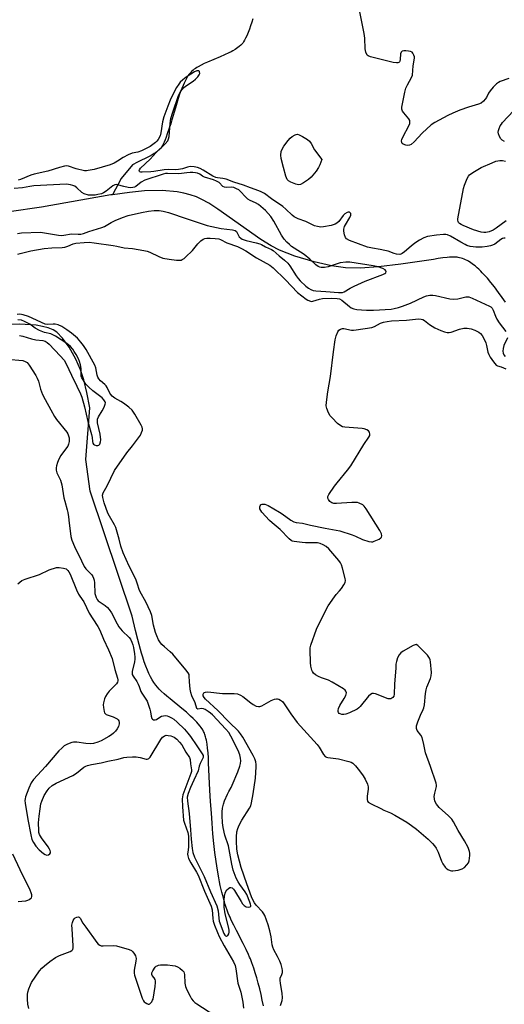
# Model space of a CAD drawing. Units: inches. Extents: x 1207772 to 1213771, y 565456 to 569456.
# Drawn here: x 1208426 to 1208625, y 567480 to 567884 of the extents above; entities that cross this region are included whole.
import ezdxf

# ---------------------------------------------------------------- set-up
doc = ezdxf.new("R2010")
doc.units = ezdxf.units.IN
doc.header["$MEASUREMENT"] = 0
doc.layers.add('HYDRO-Single Line Stream', color=4, linetype='Continuous')
doc.layers.add('Undefined', color=1, linetype='Continuous')

msp = doc.modelspace()

# ---------------------------------------------------------------- linework, layer by layer
at = {"layer": 'HYDRO-Single Line Stream'}
for points in [[(1208521.98, 567884.03), (1208521.58, 567882.67), (1208521.06, 567881.07), (1208520.58, 567879.71), (1208520.05, 567878.33), (1208519.49, 567877.01), (1208519.06, 567876.08), (1208518.62, 567875.24), (1208518.18, 567874.52), (1208517.85, 567874.06), (1208517.48, 567873.62), (1208517.06, 567873.19), (1208516.36, 567872.57), (1208515.84, 567872.17), (1208515.3, 567871.79), (1208514.72, 567871.41), (1208513.8, 567870.87), (1208513.16, 567870.51), (1208512.16, 567870), (1208510.41, 567869.17), (1208508.59, 567868.38), (1208503.46, 567866.23), (1208502.08, 567865.61), (1208500.78, 567864.99), (1208499.57, 567864.34), (1208499.01, 567864.01), (1208498.47, 567863.67), (1208497.98, 567863.32), (1208497.52, 567862.97), (1208496.91, 567862.42), (1208496.39, 567861.87), (1208495.9, 567861.25), (1208495.42, 567860.57), (1208494.8, 567859.56), (1208494.36, 567858.75), (1208493.79, 567857.59), (1208493.38, 567856.68), (1208492.85, 567855.4), (1208492.48, 567854.42), (1208491.99, 567853.07), (1208491.53, 567851.69), (1208491.08, 567850.29), (1208490.24, 567847.51), (1208488.83, 567842.6), (1208488.32, 567840.87), (1208487.9, 567839.58), (1208486.94, 567836.83), (1208486.43, 567835.44), (1208486.03, 567834.41), (1208485.62, 567833.43), (1208485.35, 567832.83), (1208484.95, 567832.04), (1208484.7, 567831.59), (1208484.56, 567831.37), (1208484.25, 567830.95), (1208483.9, 567830.55), (1208483.51, 567830.17), (1208483.08, 567829.8), (1208482.62, 567829.44), (1208482.12, 567829.08), (1208481.58, 567828.74), (1208480.72, 567828.23), (1208479.47, 567827.55), (1208474.73, 567825.19), (1208472.69, 567824.12), (1208468, 567818.45), (1208464.51, 567811.86)], [(1208464.51, 567811.86), (1208463.82, 567811.77), (1208435.31, 567806.78), (1208422.11, 567804.76), (1208418.48, 567804.52), (1208414.49, 567804.24), (1208410.47, 567803.93), (1208406.78, 567803.62), (1208403.08, 567803.27), (1208399.39, 567802.89), (1208396.04, 567802.51), (1208392.71, 567802.1), (1208389.4, 567801.66), (1208386.12, 567801.18), (1208382.87, 567800.67), (1208379.66, 567800.12), (1208376.49, 567799.53), (1208373.38, 567798.89), (1208372.63, 567798.73)], [(1208625.62, 567767.74), (1208624.22, 567769.74), (1208622.8, 567771.7), (1208621.08, 567774), (1208619.63, 567775.84), (1208618.17, 567777.59), (1208617, 567778.91), (1208616.11, 567779.85), (1208615.52, 567780.45), (1208614.63, 567781.31), (1208614.03, 567781.85), (1208613.14, 567782.62), (1208612.54, 567783.09), (1208611.94, 567783.54), (1208611.34, 567783.96), (1208610.44, 567784.53), (1208609.83, 567784.86), (1208609.23, 567785.17), (1208608.63, 567785.43), (1208608.03, 567785.66), (1208607.42, 567785.86), (1208606.82, 567786.01), (1208606.22, 567786.12), (1208605.76, 567786.19), (1208605.03, 567786.24), (1208604.27, 567786.27), (1208603.46, 567786.26), (1208602.62, 567786.22), (1208601.75, 567786.16), (1208599.92, 567785.95), (1208598.01, 567785.67), (1208596.04, 567785.33), (1208582.67, 567783.34), (1208573.53, 567782.25), (1208566.07, 567781.74), (1208560.06, 567781.83), (1208554.27, 567782.66), (1208547.12, 567784.33), (1208539.26, 567786.7), (1208532.93, 567789.12), (1208529.53, 567790.85), (1208525.24, 567793.49), (1208507.65, 567805.96), (1208503.95, 567808.36), (1208501.15, 567809.93), (1208498.91, 567810.94), (1208496.36, 567811.83), (1208493.7, 567812.53), (1208490.93, 567813.04), (1208484.8, 567813.55), (1208477.63, 567813.39), (1208471.38, 567812.81), (1208464.51, 567811.86)], [(1208526.37, 567479.22), (1208525.9, 567481.55), (1208525.38, 567483.88), (1208524.82, 567486.18), (1208524.23, 567488.43), (1208523.61, 567490.62), (1208522.99, 567492.71), (1208522.35, 567494.68), (1208521.63, 567496.76), (1208521.01, 567498.41), (1208520.7, 567499.16), (1208520.23, 567500.23), (1208519.27, 567502.27), (1208518.02, 567504.78), (1208515.33, 567510.01), (1208514.2, 567512.24), (1208513.18, 567514.35), (1208512.67, 567515.48), (1208512.32, 567516.28), (1208511.93, 567517.23), (1208511.47, 567518.46), (1208511.11, 567519.48), (1208510.68, 567520.8), (1208510.35, 567521.88), (1208509.95, 567523.27), (1208509.65, 567524.41), (1208509.28, 567525.86), (1208508.67, 567528.55), (1208508.36, 567530.09), (1208508.06, 567531.65), (1208507.5, 567534.84), (1208506.96, 567538.42), (1208506.48, 567542.07), (1208506.06, 567545.73), (1208505.67, 567549.74), (1208505.3, 567554.03), (1208505, 567558.24), (1208504.7, 567562.92), (1208504.44, 567567.65), (1208503.89, 567578.88), (1208503.78, 567580.85), (1208503.63, 567582.89), (1208503.44, 567584.92), (1208503.23, 567586.55), (1208502.97, 567588.08), (1208502.79, 567588.93), (1208502.66, 567589.46), (1208502.36, 567590.44), (1208502.12, 567591.07), (1208501.81, 567591.7), (1208501.46, 567592.33), (1208500.85, 567593.28), (1208500.38, 567593.92), (1208499.61, 567594.87), (1208499.05, 567595.5), (1208498.14, 567596.44), (1208497.51, 567597.08), (1208496.51, 567598.02), (1208494.74, 567599.58), (1208492.9, 567601.13), (1208488.08, 567605.06), (1208486.69, 567606.24), (1208485.69, 567607.11), (1208484.46, 567608.26), (1208483.62, 567609.11), (1208482.86, 567609.94), (1208482.19, 567610.76), (1208481.44, 567611.81), (1208480.73, 567612.94), (1208480.06, 567614.16), (1208479.42, 567615.45), (1208478.81, 567616.81), (1208478.12, 567618.52), (1208477.47, 567620.31), (1208476.85, 567622.17), (1208476.36, 567623.76), (1208475.89, 567625.39), (1208475.34, 567627.38), (1208474.82, 567629.41), (1208473.91, 567633.16), (1208472.55, 567639.04), (1208455.33, 567690.24), (1208453.48, 567703.31), (1208455.23, 567724.42), (1208453.92, 567730.74), (1208452.65, 567735.88), (1208451.38, 567739.96), (1208449.43, 567744.39), (1208446.67, 567749.28), (1208444.01, 567753.04), (1208441.57, 567755.54), (1208440.13, 567756.44), (1208438.09, 567757.26), (1208435.72, 567757.86), (1208433.12, 567758.28), (1208426.53, 567758.71), (1208417.9, 567758.56)]]:
    msp.add_lwpolyline(points, dxfattribs=at)
at = {"layer": 'Undefined'}
for points, elevation in [([(1208627.04, 567859.46), (1208623.46, 567858.26), (1208622.69, 567857.9), (1208621.98, 567857.37), (1208620.61, 567855.95), (1208619.33, 567854.44), (1208618.7, 567853.51), (1208617.78, 567851.77), (1208617.32, 567851.05), (1208616.54, 567850.19), (1208615.65, 567849.45), (1208614.61, 567848.95), (1208610.48, 567847.77), (1208606.83, 567846.49), (1208603.98, 567845.3), (1208601.91, 567844.29), (1208596.69, 567841.48), (1208595.2, 567840.53), (1208591.5, 567837.07), (1208588.18, 567833.49), (1208586.97, 567832.44), (1208586.29, 567832.12), (1208585.58, 567832.05), (1208584.75, 567832.18), (1208583.71, 567832.57), (1208583.3, 567832.86), (1208583.05, 567833.25), (1208582.96, 567833.93), (1208583.05, 567834.44), (1208583.65, 567835.79), (1208585.94, 567840.04), (1208586.32, 567841.06), (1208586.42, 567841.79), (1208586.34, 567842.26), (1208585.97, 567842.94), (1208583.89, 567845.44), (1208583.4, 567846.15), (1208583.14, 567846.92), (1208583.16, 567847.75), (1208584.37, 567853.85), (1208584.79, 567855.57), (1208585.37, 567856.88), (1208587.08, 567859.87), (1208587.48, 567860.91), (1208587.73, 567864.68), (1208588.28, 567867.82), (1208588.24, 567868.36), (1208588.01, 567869.14), (1208587.65, 567869.85), (1208587.33, 567870.25), (1208586.69, 567870.62), (1208585.9, 567870.78), (1208584.78, 567870.87), (1208583.96, 567870.87), (1208583.26, 567870.72), (1208583.07, 567870.61), (1208582.81, 567870.27), (1208582.59, 567869.58), (1208582.47, 567867.31), (1208582.32, 567866.56), (1208582.21, 567866.36), (1208581.87, 567866.09), (1208581.42, 567865.93), (1208580.91, 567865.89), (1208579.49, 567866.13), (1208570.31, 567868.36), (1208569.27, 567868.76), (1208568.92, 567869.04), (1208568.71, 567869.32), (1208568.36, 567870.25), (1208568.11, 567871.7), (1208567.93, 567876.11), (1208567.7, 567878.03), (1208565.86, 567886.91)], 424), ([(1208625.21, 567833.65), (1208624.29, 567834.2), (1208623.71, 567834.76), (1208623.14, 567835.71), (1208622.75, 567836.76), (1208622.63, 567837.5), (1208622.71, 567838.19), (1208622.99, 567839), (1208623.48, 567840.06), (1208623.91, 567840.82), (1208624.42, 567841.53), (1208628.83, 567846.21)], 424), ([(1208625.93, 567801.12), (1208621.83, 567798.08), (1208620.55, 567797.32), (1208618.97, 567796.64), (1208617.51, 567796.3), (1208616.75, 567796.32), (1208615.62, 567796.54), (1208612.53, 567797.51), (1208608.19, 567799.27), (1208607.42, 567799.65), (1208606.73, 567800.1), (1208606.38, 567800.46), (1208606.15, 567800.88), (1208606.05, 567801.39), (1208606.07, 567801.95), (1208608.35, 567814.35), (1208608.77, 567815.72), (1208609.87, 567818.44), (1208610.41, 567819.45), (1208610.86, 567819.97), (1208612.18, 567820.95), (1208615.66, 567823), (1208620.12, 567824.99), (1208621.72, 567825.57), (1208623.3, 567825.86), (1208624.42, 567825.84), (1208625.58, 567825.62)], 424), ([(1208533.36, 567479.29), (1208533.98, 567481.42), (1208534.16, 567482.46), (1208534.06, 567484.36), (1208533.32, 567488.29), (1208533.18, 567489.7), (1208533.28, 567490.49), (1208533.93, 567492.08), (1208534.12, 567492.84), (1208534.15, 567493.64), (1208534.04, 567494.48), (1208533.59, 567496.18), (1208533.09, 567497.56), (1208532.17, 567499.39), (1208530.62, 567502.18), (1208530.18, 567503.18), (1208529.95, 567504.18), (1208529.54, 567507.53), (1208529.02, 567509.98), (1208528.27, 567512.44), (1208526.89, 567516.17), (1208526.52, 567516.93), (1208526, 567517.7), (1208523.44, 567520.44), (1208522.71, 567521.36), (1208522.1, 567522.37), (1208521.45, 567523.86), (1208519.56, 567529.17), (1208517.28, 567535.98), (1208515.85, 567541.16), (1208515.46, 567543.4), (1208515.31, 567546.73), (1208515.32, 567548.49), (1208515.49, 567550.52), (1208515.83, 567551.92), (1208516.35, 567553.27), (1208517.47, 567555.32), (1208520.68, 567560.23), (1208521.14, 567561.27), (1208521.45, 567562.38), (1208522.13, 567566.13), (1208523.15, 567572.55), (1208523.38, 567577.16), (1208523.35, 567578.2), (1208523.18, 567579.24), (1208522.81, 567580.53), (1208522.2, 567581.82), (1208517.87, 567589.37), (1208516.97, 567590.8), (1208516.08, 567591.83), (1208512.27, 567595.53), (1208507.63, 567600.26), (1208502.61, 567604.98), (1208502.08, 567605.63), (1208501.7, 567606.33), (1208501.64, 567606.98), (1208501.9, 567607.52), (1208502.22, 567607.75), (1208502.61, 567607.89), (1208503.62, 567607.95), (1208509.62, 567607.33), (1208514.34, 567607.28), (1208515.67, 567607.11), (1208516.95, 567606.63), (1208517.93, 567606.08), (1208521.18, 567603.41), (1208522.15, 567602.71), (1208523.38, 567602.14), (1208524.39, 567601.91), (1208524.91, 567601.95), (1208525.68, 567602.23), (1208529.5, 567604.4), (1208530.84, 567604.95), (1208531.67, 567605.09), (1208532.15, 567605.07), (1208532.62, 567604.95), (1208533.32, 567604.6), (1208534.11, 567603.93), (1208534.82, 567603.09), (1208537.56, 567599), (1208540.21, 567595.45), (1208548.42, 567586.41), (1208549.22, 567585.26), (1208551, 567582.28), (1208551.71, 567581.46), (1208552.2, 567581.19), (1208552.73, 567581.04), (1208557.13, 567580.49), (1208561.44, 567579.4), (1208562.27, 567579.11), (1208562.98, 567578.71), (1208563.59, 567578.19), (1208564.17, 567577.57), (1208565.77, 567575.56), (1208567.24, 567573.55), (1208568.06, 567572.08), (1208569, 567570.03), (1208569.27, 567569), (1208569.33, 567567.99), (1208568.9, 567565.19), (1208568.84, 567563.83), (1208569.02, 567563.13), (1208569.33, 567562.76), (1208570.5, 567562.02), (1208574.43, 567560.07), (1208575.75, 567559.45), (1208578.44, 567558.38), (1208580.23, 567557.44), (1208585.2, 567554.47), (1208587.06, 567553.18), (1208589.13, 567551.57), (1208593.84, 567547.51), (1208595.67, 567545.77), (1208596.54, 567544.79), (1208597.15, 567543.84), (1208597.95, 567542.24), (1208599.41, 567538.47), (1208599.92, 567537.44), (1208600.86, 567536.04), (1208601.24, 567535.64), (1208601.92, 567535.16), (1208602.92, 567534.7), (1208603.45, 567534.58), (1208603.99, 567534.55), (1208606.23, 567534.87), (1208607.85, 567535.31), (1208608.75, 567535.92), (1208609.72, 567536.94), (1208610.38, 567537.85), (1208610.68, 567538.62), (1208610.89, 567539.75), (1208610.98, 567540.9), (1208610.95, 567541.74), (1208610.81, 567542.53), (1208610.31, 567544.08), (1208608.77, 567546.9), (1208606.23, 567551.13), (1208604.28, 567554.62), (1208603.56, 567555.73), (1208602.28, 567557.08), (1208598.38, 567560.5), (1208597.35, 567561.84), (1208596.7, 567563.05), (1208596.44, 567564.04), (1208596.41, 567565.1), (1208596.63, 567566.46), (1208597.31, 567569.16), (1208597.36, 567569.69), (1208597.24, 567570.54), (1208594.92, 567577.3), (1208592.76, 567582.88), (1208592.1, 567586.42), (1208591.4, 567589.21), (1208590.92, 567590.21), (1208589.38, 567592.14), (1208589.09, 567592.9), (1208589.06, 567593.44), (1208589.15, 567593.98), (1208589.68, 567595.64), (1208590.7, 567598.39), (1208591.83, 567600.65), (1208592.13, 567601.41), (1208592.35, 567602.57), (1208592.79, 567607.34), (1208593.03, 567608.8), (1208593.39, 567609.9), (1208594.86, 567613.41), (1208595.17, 567614.51), (1208595.25, 567615.91), (1208594.85, 567620.24), (1208594.74, 567621.05), (1208594.46, 567621.81), (1208593.58, 567622.95), (1208590.28, 567626.44), (1208589.65, 567627), (1208588.99, 567627.32), (1208588.51, 567627.28), (1208587.76, 567626.99), (1208583.63, 567624.63), (1208582.68, 567623.96), (1208581.98, 567623.14), (1208581.36, 567621.94), (1208580.9, 567620.42), (1208580.71, 567619.35), (1208580.58, 567617.87), (1208580.12, 567611.05), (1208579.96, 567606.98), (1208579.82, 567606.19), (1208579.46, 567605.57), (1208579.05, 567605.3), (1208578.56, 567605.13), (1208578.04, 567605.06), (1208577.54, 567605.13), (1208572.28, 567607.09), (1208571.47, 567607.28), (1208570.97, 567607.26), (1208570.29, 567606.92), (1208569.46, 567606.16), (1208566.07, 567602.01), (1208565.47, 567601.38), (1208564.79, 567600.87), (1208561.71, 567599.34), (1208560.1, 567598.75), (1208559.28, 567598.65), (1208558.49, 567598.7), (1208557.77, 567598.9), (1208557.37, 567599.13), (1208557.11, 567599.45), (1208556.97, 567599.83), (1208556.96, 567600.3), (1208557.14, 567601.06), (1208557.68, 567602.33), (1208559.46, 567605.23), (1208560.13, 567606.5), (1208560.3, 567607.01), (1208560.35, 567607.53), (1208560.14, 567608.28), (1208559.84, 567608.7), (1208559.18, 567609.23), (1208554.56, 567611.88), (1208553, 567612.68), (1208550.22, 567613.65), (1208548.92, 567614.23), (1208547.72, 567614.94), (1208546.95, 567615.67), (1208546.49, 567616.3), (1208546.24, 567616.82), (1208545.78, 567618.52), (1208545.65, 567620), (1208545.45, 567625.08), (1208545.51, 567625.96), (1208545.77, 567627.07), (1208548.06, 567633.64), (1208552.02, 567641.75), (1208552.94, 567643.25), (1208555.49, 567646.96), (1208556.21, 567647.9), (1208557.61, 567649.39), (1208558.36, 567650.31), (1208559.38, 567651.78), (1208559.9, 567652.79), (1208559.99, 567653.6), (1208559.86, 567654.44), (1208558.78, 567658.71), (1208558.33, 567660.1), (1208557.94, 567660.85), (1208557.26, 567661.77), (1208553.18, 567666.55), (1208552.11, 567667.53), (1208550.88, 567668.21), (1208549.59, 567668.78), (1208548.52, 567669.07), (1208547.39, 567669.13), (1208543.66, 567669.08), (1208542.2, 567669.16), (1208538.99, 567669.56), (1208538.17, 567669.8), (1208537.7, 567670.05), (1208536.91, 567670.72), (1208533.15, 567674.52), (1208529.95, 567677.21), (1208528.88, 567678.21), (1208525.74, 567681.64), (1208525.22, 567682.33), (1208524.88, 567683.02), (1208524.81, 567683.46), (1208524.85, 567683.9), (1208525, 567684.31), (1208525.24, 567684.65), (1208525.44, 567684.81), (1208525.88, 567684.96), (1208526.39, 567684.97), (1208526.92, 567684.88), (1208528.26, 567684.32), (1208532.91, 567681.66), (1208534.1, 567680.9), (1208537.61, 567678.4), (1208538.88, 567677.7), (1208539.84, 567677.47), (1208542.37, 567677.11), (1208545.65, 567676.3), (1208551.66, 567675.02), (1208556.23, 567674.28), (1208557.62, 567673.97), (1208562.78, 567672.41), (1208564.15, 567671.85), (1208566.98, 567670.49), (1208569.53, 567669.68), (1208570.67, 567669.49), (1208571.23, 567669.54), (1208571.77, 567669.69), (1208573.86, 567670.64), (1208574.52, 567671.09), (1208574.82, 567671.45), (1208574.92, 567671.92), (1208574.81, 567672.7), (1208574.12, 567674.14), (1208568.45, 567683.04), (1208567.66, 567684.08), (1208567.08, 567684.61), (1208565.65, 567685.37), (1208564.88, 567685.61), (1208564.32, 567685.67), (1208562.58, 567685.63), (1208556.29, 567685.16), (1208555.22, 567685.19), (1208554.43, 567685.46), (1208553.6, 567686.07), (1208552.98, 567686.82), (1208552.73, 567687.43), (1208552.8, 567688.14), (1208553.16, 567688.88), (1208555.49, 567692.31), (1208556.58, 567693.72), (1208560.89, 567698.9), (1208562.17, 567700.62), (1208567.58, 567709.41), (1208569.56, 567712.39), (1208569.93, 567713.15), (1208570.02, 567713.67), (1208569.86, 567714.44), (1208569.42, 567715.04), (1208568.74, 567715.43), (1208567.69, 567715.79), (1208566.9, 567715.94), (1208559.7, 567716.53), (1208558.84, 567716.69), (1208558.07, 567717), (1208556.77, 567718.08), (1208554.5, 567720.32), (1208553.74, 567721.17), (1208553.01, 567722.36), (1208552.32, 567724.22), (1208552.09, 567725.32), (1208552.15, 567726.79), (1208552.76, 567730.94), (1208553.88, 567737.28), (1208555.08, 567747.42), (1208555.81, 567752.26), (1208556.22, 567753.96), (1208556.84, 567755.61), (1208557.29, 567756.29), (1208557.96, 567756.73), (1208558.75, 567756.96), (1208559.26, 567756.98), (1208562.44, 567756.32), (1208563.29, 567756.3), (1208564.44, 567756.41), (1208570.76, 567757.39), (1208571.83, 567757.78), (1208574.38, 567759.15), (1208575.64, 567759.55), (1208577.08, 567759.84), (1208578.83, 567760.08), (1208585.08, 567760.41), (1208589.89, 567760.89), (1208590.97, 567760.83), (1208591.73, 567760.62), (1208592.34, 567760.27), (1208594.39, 567758.55), (1208596.7, 567757.23), (1208599.08, 567756.18), (1208600.67, 567755.62), (1208601.75, 567755.34), (1208602.51, 567755.31), (1208603.32, 567755.47), (1208606.82, 567756.7), (1208608.54, 567757.11), (1208609.89, 567757.14), (1208611.48, 567756.87), (1208613.09, 567756.25), (1208614.64, 567755.48), (1208615.3, 567754.96), (1208616.03, 567754.1), (1208616.86, 567752.61), (1208617.56, 567751.04), (1208617.87, 567749.96), (1208618.43, 567747.29), (1208618.79, 567746.28), (1208619.39, 567745.26), (1208620.73, 567743.29), (1208621.25, 567742.59), (1208621.84, 567741.99), (1208622.29, 567741.73), (1208623.82, 567741.3), (1208625.69, 567740.47)], 424), ([(1208425.58, 567652.32), (1208427.35, 567653.58), (1208428.66, 567654.15), (1208434.48, 567656.14), (1208438.54, 567657.93), (1208441.5, 567658.9), (1208442.62, 567659), (1208444.34, 567658.74), (1208445.4, 567658.37), (1208446.15, 567657.78), (1208446.61, 567657.19), (1208447.1, 567656.23), (1208449.7, 567649.82), (1208450.5, 567648.05), (1208451.03, 567647.16), (1208452.66, 567644.92), (1208454.88, 567640.28), (1208456.37, 567637.88), (1208458.43, 567634.77), (1208459.25, 567633.3), (1208460.72, 567629.57), (1208462.84, 567625.17), (1208464.26, 567621.69), (1208465.44, 567617.06), (1208466.56, 567613.57), (1208466.66, 567612.93), (1208466.62, 567612.45), (1208466.5, 567611.99), (1208466.06, 567611.3), (1208463.11, 567608.3), (1208462.22, 567607.11), (1208461.6, 567606.09), (1208461.18, 567605.05), (1208460.78, 567603.42), (1208460.68, 567602.59), (1208460.72, 567601.49), (1208461.03, 567599.89), (1208461.2, 567599.41), (1208461.46, 567599.01), (1208461.83, 567598.73), (1208462.29, 567598.52), (1208464.76, 567597.73), (1208466.31, 567596.86), (1208466.74, 567596.49), (1208467.02, 567596.07), (1208467.2, 567595.38), (1208467.18, 567594.87), (1208466.88, 567593.8), (1208466.39, 567592.77), (1208465.69, 567591.81), (1208464.88, 567590.95), (1208464.08, 567590.34), (1208462.9, 567589.61), (1208459.79, 567587.9), (1208458.47, 567587.28), (1208456.65, 567586.73), (1208455.28, 567586.58), (1208453.52, 567586.71), (1208449.78, 567587.26), (1208448.47, 567587.29), (1208447.75, 567587.17), (1208446.71, 567586.82), (1208445.69, 567586.34), (1208444.71, 567585.76), (1208443.62, 567584.92), (1208442.46, 567583.77), (1208436.96, 567577.35), (1208432.05, 567572.05), (1208431.11, 567570.57), (1208430.18, 567568.43), (1208428.81, 567564.91), (1208428.61, 567564.1), (1208428.55, 567563.34), (1208428.64, 567562.24), (1208429.77, 567555.59), (1208430.94, 567549.29), (1208431.44, 567547.42), (1208432.06, 567546.11), (1208433.02, 567544.64), (1208434.4, 567543.2), (1208436.11, 567541.66), (1208436.82, 567541.22), (1208437.59, 567541.01), (1208438.28, 567541.15), (1208438.83, 567541.52), (1208439.03, 567541.9), (1208439.05, 567542.37), (1208438.95, 567542.82), (1208438.69, 567543.41), (1208438.04, 567544.42), (1208435.33, 567548.02), (1208434.51, 567549.48), (1208434.3, 567550.23), (1208434.19, 567551.09), (1208434.13, 567554.19), (1208434.33, 567556.91), (1208434.75, 567560.04), (1208435.09, 567562.02), (1208435.42, 567563.12), (1208436.47, 567565.38), (1208437.62, 567567.41), (1208438.48, 567568.5), (1208439.71, 567569.56), (1208441.37, 567570.51), (1208448.24, 567573.66), (1208449.67, 567574.6), (1208452.77, 567577.11), (1208453.49, 567577.53), (1208454.26, 567577.81), (1208455.87, 567578.16), (1208459.85, 567578.8), (1208462.61, 567579.48), (1208466.8, 567580.29), (1208469.17, 567580.96), (1208470.32, 567581.15), (1208472.71, 567581.31), (1208474.19, 567581.28), (1208475.86, 567581.01), (1208478.23, 567580.39), (1208478.72, 567580.36), (1208479.06, 567580.43), (1208479.42, 567580.63), (1208479.96, 567581.23), (1208484.35, 567588.39), (1208485.02, 567589.3), (1208485.6, 567589.83), (1208486.03, 567590.06), (1208486.53, 567590.15), (1208487.33, 567590.1), (1208488.44, 567589.88), (1208489.72, 567589.39), (1208490.8, 567588.58), (1208491.97, 567587.3), (1208492.86, 567586.17), (1208494.58, 567583.17), (1208496.04, 567581.08), (1208496.31, 567580.23), (1208496.41, 567578.4), (1208496.83, 567575.96), (1208496.81, 567575.26), (1208496.6, 567574.43), (1208493.35, 567565.71), (1208493.14, 567564.95), (1208493.05, 567564.12), (1208493.13, 567560.73), (1208493.56, 567555.39), (1208493.93, 567554.03), (1208495.3, 567550.24), (1208495.58, 567548.81), (1208495.67, 567546.77), (1208495.66, 567544.45), (1208495.55, 567543.17), (1208495.23, 567541.42), (1208495.29, 567540.66), (1208495.66, 567539.64), (1208496.53, 567537.87), (1208498.88, 567534.05), (1208499.58, 567532.72), (1208502.17, 567526.24), (1208504.89, 567520.02), (1208505.28, 567518.61), (1208505.55, 567515.02), (1208505.74, 567513.89), (1208506.27, 567512.28), (1208507.47, 567509.2), (1208508.19, 567507.68), (1208510.21, 567503.85), (1208514.09, 567497.23), (1208514.81, 567495.68), (1208515.08, 567494.39), (1208515.87, 567488.49), (1208517.08, 567484.8), (1208517.93, 567480.65), (1208518.15, 567478.25)], 424), ([(1208423.4, 567541.46), (1208426.44, 567535.07), (1208430.52, 567526.77), (1208430.98, 567525.69), (1208431.19, 567524.88), (1208431.23, 567524.09), (1208431.07, 567523.4), (1208430.78, 567523.01), (1208430.35, 567522.7), (1208429.57, 567522.36), (1208428.72, 567522.14), (1208427.25, 567521.93), (1208425.79, 567521.82)], 426), ([(1208430.11, 567478.1), (1208429.74, 567479.85), (1208429.55, 567481.9), (1208429.58, 567483.88), (1208429.77, 567484.83), (1208430.18, 567486.17), (1208430.77, 567487.74), (1208431.25, 567488.74), (1208434.52, 567493.47), (1208435.45, 567494.58), (1208436.54, 567495.54), (1208438.8, 567497.35), (1208441.14, 567499.05), (1208442.7, 567499.84), (1208447.09, 567501.51), (1208447.79, 567501.89), (1208448.13, 567502.24), (1208448.34, 567502.94), (1208448.36, 567503.77), (1208447.86, 567510.78), (1208447.83, 567512.27), (1208448.02, 567513.41), (1208448.29, 567514.2), (1208448.69, 567514.89), (1208449.18, 567515.33), (1208449.86, 567515.61), (1208450.32, 567515.65), (1208450.74, 567515.54), (1208451.25, 567515.11), (1208452.35, 567513.1), (1208453.52, 567511.38), (1208458.08, 567505.17), (1208458.63, 567504.51), (1208459.27, 567504.01), (1208459.76, 567503.85), (1208460.57, 567503.76), (1208465.06, 567503.86), (1208466.14, 567503.77), (1208471.23, 567502.34), (1208472.23, 567501.85), (1208472.81, 567501.28), (1208473.44, 567500.37), (1208473.84, 567499.64), (1208474.03, 567499.14), (1208474.12, 567498.61), (1208474.03, 567497.49), (1208473.33, 567493.78), (1208473.33, 567492.64), (1208473.45, 567491.81), (1208476.64, 567482.28), (1208477.12, 567481.27), (1208477.46, 567480.84), (1208477.89, 567480.49), (1208478.59, 567480.08), (1208479.06, 567479.91), (1208479.51, 567479.89), (1208479.71, 567479.95), (1208480.06, 567480.21), (1208480.54, 567480.77), (1208480.91, 567481.44), (1208481.09, 567481.95), (1208482.01, 567487.06), (1208482.13, 567488.73), (1208482.04, 567489.49), (1208481.9, 567489.97), (1208481.53, 567490.62), (1208480.73, 567491.63), (1208480.56, 567492.05), (1208480.55, 567492.28), (1208480.66, 567492.77), (1208481.02, 567493.53), (1208481.99, 567495), (1208482.39, 567495.39), (1208482.82, 567495.65), (1208483.29, 567495.83), (1208484.11, 567495.95), (1208486.95, 567495.95), (1208489.02, 567495.78), (1208490.18, 567495.58), (1208491.11, 567495.2), (1208492.08, 567494.6), (1208493.19, 567493.73), (1208493.69, 567493.12), (1208493.98, 567492.05), (1208494.19, 567488.47), (1208494.45, 567487.06), (1208495.01, 567485.72), (1208496.34, 567483.11), (1208496.91, 567482.09), (1208497.55, 567481.24), (1208498.27, 567480.51), (1208498.98, 567479.98), (1208506.48, 567475.23)], 426)]:
    msp.add_lwpolyline(points, dxfattribs=dict(at, elevation=elevation))
at = {"layer": 'Undefined', "elevation": 424}
msp.add_lwpolyline([(1208540.75, 567815.95), (1208539.67, 567816.16), (1208537.57, 567816.93), (1208536.59, 567817.48), (1208536.1, 567818.09), (1208535.6, 567819.39), (1208534.57, 567822.99), (1208533.67, 567826.69), (1208533.46, 567828.11), (1208533.63, 567829.52), (1208534.11, 567830.85), (1208534.74, 567831.81), (1208536.5, 567834.13), (1208537.25, 567835), (1208538.12, 567835.7), (1208539.3, 567836.36), (1208539.78, 567836.54), (1208540.27, 567836.62), (1208541.05, 567836.44), (1208542.34, 567835.78), (1208544.38, 567834.56), (1208545.28, 567833.84), (1208545.92, 567832.89), (1208547.29, 567830.23), (1208550.29, 567826.24), (1208549.53, 567824.15), (1208548.99, 567822.99), (1208547.99, 567821.57), (1208545.95, 567819.08), (1208544.88, 567818.14), (1208542.73, 567816.73), (1208541.51, 567816.09)], close=True, dxfattribs=at)
at = {"layer": 'Undefined'}
for points in [[(1208625.51, 567794.03, 422), (1208624.98, 567793.97, 422), (1208624.44, 567793.82, 422), (1208623.68, 567793.44, 422), (1208621.21, 567791.61, 422), (1208620.23, 567791.13, 422), (1208619.47, 567790.86, 422), (1208618.06, 567790.57, 422), (1208616.06, 567790.32, 422), (1208613.4, 567790.32, 422), (1208612.3, 567790.44, 422), (1208611.19, 567790.67, 422), (1208609.81, 567791.05, 422), (1208609.02, 567791.36, 422), (1208607.25, 567792.32, 422), (1208603.05, 567794.84, 422), (1208601.85, 567795.39, 422), (1208601.1, 567795.51, 422), (1208600.24, 567795.52, 422), (1208597.35, 567795.28, 422), (1208593.67, 567794.7, 422), (1208592.06, 567794.14, 422), (1208590.36, 567793.17, 422), (1208588.47, 567791.96, 422), (1208586.9, 567790.75, 422), (1208584.21, 567788.46, 422), (1208583.28, 567787.78, 422), (1208582.67, 567787.48, 422), (1208582.22, 567787.38, 422), (1208580.98, 567787.46, 422), (1208579.94, 567787.76, 422), (1208577.56, 567788.63, 422), (1208576.16, 567789.02, 422), (1208574.17, 567789.44, 422), (1208571.05, 567789.86, 422), (1208569.04, 567790.35, 422), (1208561.66, 567793.08, 422), (1208560.48, 567793.69, 422), (1208560, 567794.31, 422), (1208559.61, 567795.4, 422), (1208559.34, 567796.86, 422), (1208559.36, 567797.7, 422), (1208559.61, 567798.78, 422), (1208559.94, 567799.56, 422), (1208561.72, 567802.53, 422), (1208562.17, 567803.43, 422), (1208562.26, 567803.84, 422), (1208562.19, 567804.19, 422), (1208561.94, 567804.46, 422), (1208561.59, 567804.64, 422), (1208561.16, 567804.69, 422), (1208560.65, 567804.59, 422), (1208559.75, 567804.07, 422), (1208559.02, 567803.3, 422), (1208557.28, 567800.88, 422), (1208556.46, 567800.14, 422), (1208555.76, 567799.71, 422), (1208554.13, 567799.2, 422), (1208551.03, 567798.61, 422), (1208549.92, 567798.59, 422), (1208548.58, 567798.78, 422), (1208547.25, 567799.15, 422), (1208543.8, 567800.81, 422), (1208540.53, 567801.96, 422), (1208539, 567802.74, 422), (1208538.08, 567803.43, 422), (1208535.58, 567805.93, 422), (1208534.27, 567807.07, 422), (1208529.62, 567810.2, 422), (1208526.76, 567812.28, 422), (1208525.48, 567813.02, 422), (1208524.42, 567813.48, 422), (1208521.03, 567814.65, 422), (1208518.17, 567815.82, 422), (1208514.23, 567817.06, 422), (1208511.03, 567818.25, 422), (1208509.65, 567818.56, 422), (1208507.57, 567818.71, 422), (1208506.81, 567818.93, 422), (1208505.64, 567819.5, 422), (1208501.68, 567821.93, 422), (1208500.39, 567822.6, 422), (1208499.31, 567823.04, 422), (1208497.92, 567823.34, 422), (1208496.32, 567823.35, 422), (1208495.25, 567823.15, 422), (1208493.12, 567822.44, 422), (1208491.46, 567822.17, 422), (1208490.33, 567822.1, 422), (1208487.51, 567822.12, 422), (1208485.59, 567822.04, 422), (1208481.4, 567821.3, 422), (1208480.23, 567821.17, 422), (1208476.65, 567821.08, 422), (1208476.14, 567821.1, 422), (1208475.72, 567821.21, 422), (1208475.48, 567821.42, 422), (1208475.38, 567821.71, 422), (1208475.48, 567822.11, 422), (1208475.92, 567822.73, 422), (1208479.95, 567826.49, 422), (1208482.33, 567829.1, 422), (1208486.12, 567832.72, 422), (1208487.12, 567833.97, 422), (1208487.47, 567834.71, 422), (1208487.73, 567835.78, 422), (1208488.1, 567841.1, 422), (1208488.42, 567843.12, 422), (1208489.09, 567845.36, 422), (1208491.57, 567852.55, 422), (1208492.51, 567854.33, 422), (1208493.52, 567855.7, 422), (1208494.42, 567856.41, 422), (1208497.55, 567858.41, 422), (1208498.43, 567859.17, 422), (1208499.45, 567860.26, 422), (1208499.96, 567860.95, 422), (1208500.21, 567861.55, 422), (1208500.18, 567862.22, 422), (1208500.1, 567862.4, 422), (1208499.83, 567862.62, 422), (1208499.46, 567862.67, 422), (1208499.04, 567862.61, 422), (1208498.05, 567862.2, 422), (1208496.58, 567861.33, 422), (1208494.67, 567860.02, 422), (1208493.32, 567858.94, 422), (1208492.26, 567857.97, 422), (1208491.61, 567857.17, 422), (1208490.72, 567855.83, 422), (1208489.29, 567853.26, 422), (1208488.1, 567850.64, 422), (1208487.1, 567848.23, 422), (1208485.46, 567843.75, 422), (1208484.95, 567841.78, 422), (1208484.25, 567837.18, 422), (1208483.98, 567836.06, 422), (1208483.19, 567834.55, 422), (1208482.69, 567833.85, 422), (1208482.13, 567833.23, 422), (1208481.05, 567832.38, 422), (1208479.88, 567831.64, 422), (1208476.36, 567829.86, 422), (1208474.86, 567829.33, 422), (1208472.47, 567828.94, 422), (1208470.85, 567828.26, 422), (1208468.78, 567827.12, 422), (1208466.58, 567825.54, 422), (1208465.21, 567824.75, 422), (1208463.56, 567824.17, 422), (1208456.93, 567822.25, 422), (1208454.53, 567821.73, 422), (1208453.74, 567821.66, 422), (1208452.92, 567821.7, 422), (1208449.6, 567822.44, 422), (1208446.48, 567823.53, 422), (1208445.63, 567823.64, 422), (1208444.76, 567823.58, 422), (1208442.75, 567823.07, 422), (1208437.96, 567821.51, 422), (1208432.37, 567820.3, 422), (1208431.03, 567819.83, 422), (1208426.76, 567818.05, 422), (1208425.84, 567817.78, 422)], [(1208425.52, 567796, 420), (1208427.15, 567796.26, 420), (1208434.96, 567796.43, 420), (1208442.26, 567795.27, 420), (1208443.36, 567795.16, 420), (1208444.47, 567795.24, 420), (1208447.61, 567795.75, 420), (1208450.33, 567795.66, 420), (1208451.42, 567795.73, 420), (1208452.51, 567795.98, 420), (1208454.74, 567796.75, 420), (1208460.13, 567798.36, 420), (1208461.18, 567798.86, 420), (1208463.95, 567800.49, 420), (1208465.56, 567801.31, 420), (1208468.62, 567802.54, 420), (1208470.86, 567803.29, 420), (1208476.35, 567804.56, 420), (1208479.21, 567805.1, 420), (1208481.49, 567805.42, 420), (1208483.54, 567805.39, 420), (1208485.28, 567805.16, 420), (1208487.44, 567804.57, 420), (1208495.14, 567801.89, 420), (1208503.34, 567799.18, 420), (1208509.03, 567798.05, 420), (1208513.64, 567797.49, 420), (1208514.7, 567797.2, 420), (1208515.25, 567796.71, 420), (1208516.44, 567794.57, 420), (1208517.03, 567793.98, 420), (1208517.7, 567793.56, 420), (1208519.32, 567793.01, 420), (1208523.4, 567792.13, 420), (1208524.83, 567791.75, 420), (1208525.57, 567791.44, 420), (1208527.24, 567790.47, 420), (1208529.61, 567789.43, 420), (1208530.34, 567788.99, 420), (1208532.74, 567786.79, 420), (1208535.02, 567785.01, 420), (1208536.31, 567783.82, 420), (1208537.16, 567782.65, 420), (1208539.81, 567778.53, 420), (1208540.62, 567777.43, 420), (1208541.4, 567776.59, 420), (1208543.77, 567774.39, 420), (1208544.89, 567773.46, 420), (1208545.82, 567772.92, 420), (1208546.8, 567772.56, 420), (1208547.85, 567772.39, 420), (1208551.99, 567772.17, 420), (1208557.2, 567771.73, 420), (1208558.72, 567771.75, 420), (1208559.48, 567772.05, 420), (1208561.97, 567773.58, 420), (1208563.54, 567774.37, 420), (1208568.07, 567776.36, 420), (1208575.35, 567779.17, 420), (1208576.1, 567779.57, 420), (1208576.48, 567779.87, 420), (1208576.73, 567780.37, 420), (1208576.61, 567780.69, 420), (1208576.31, 567780.99, 420), (1208575.26, 567781.58, 420), (1208573.36, 567782.25, 420), (1208571.34, 567782.67, 420), (1208561.78, 567784.17, 420), (1208560.08, 567784.18, 420), (1208557.81, 567783.89, 420), (1208552.87, 567782.33, 420), (1208551.46, 567782.02, 420), (1208550.01, 567782.02, 420), (1208549.49, 567782.15, 420), (1208548.75, 567782.47, 420), (1208547.81, 567783.13, 420), (1208545.39, 567785.36, 420), (1208543, 567787.32, 420), (1208541.6, 567788.31, 420), (1208537.88, 567790.67, 420), (1208536.99, 567791.38, 420), (1208535.99, 567792.36, 420), (1208534.89, 567793.62, 420), (1208533.79, 567795.2, 420), (1208530.56, 567801.04, 420), (1208529.33, 567802.97, 420), (1208527.22, 567805.32, 420), (1208524.29, 567807.86, 420), (1208523.16, 567808.56, 420), (1208520.96, 567809.44, 420), (1208519.97, 567810.03, 420), (1208519.11, 567810.78, 420), (1208516.84, 567813.32, 420), (1208516.2, 567813.81, 420), (1208515.28, 567814.32, 420), (1208514.19, 567814.76, 420), (1208513.36, 567814.92, 420), (1208511.35, 567814.77, 420), (1208510.35, 567814.9, 420), (1208509.7, 567815.28, 420), (1208508.18, 567816.8, 420), (1208507.14, 567817.41, 420), (1208505.84, 567817.91, 420), (1208502.13, 567819.09, 420), (1208501.39, 567819.46, 420), (1208500.22, 567820.22, 420), (1208499.34, 567820.62, 420), (1208498.53, 567820.83, 420), (1208497.41, 567820.98, 420), (1208496.29, 567820.99, 420), (1208494.88, 567820.88, 420), (1208491.73, 567820.42, 420), (1208487.08, 567820.57, 420), (1208486.21, 567820.52, 420), (1208485.21, 567820.32, 420), (1208477.75, 567817.86, 420), (1208476.26, 567816.97, 420), (1208474.02, 567815.21, 420), (1208473.54, 567814.96, 420), (1208472.77, 567814.77, 420), (1208471.68, 567814.72, 420), (1208470.84, 567814.79, 420), (1208469.15, 567815.15, 420), (1208466.46, 567815.91, 420), (1208465.95, 567815.98, 420), (1208465.45, 567815.93, 420), (1208464.55, 567815.5, 420), (1208461.92, 567813.35, 420), (1208460.72, 567812.55, 420), (1208459.92, 567812.24, 420), (1208458.51, 567811.89, 420), (1208457.37, 567811.7, 420), (1208456.27, 567811.62, 420), (1208454.6, 567811.69, 420), (1208452.89, 567812.15, 420), (1208451.92, 567812.72, 420), (1208449.88, 567814.68, 420), (1208448.99, 567815.31, 420), (1208448.26, 567815.62, 420), (1208447.22, 567815.93, 420), (1208445.65, 567816.11, 420), (1208432.14, 567815.45, 420), (1208430.57, 567815.26, 420), (1208427.62, 567814.69, 420), (1208424.14, 567814.43, 420)], [(1208425.61, 567787.49, 422), (1208426.64, 567787.69, 422), (1208430.95, 567788.86, 422), (1208436.44, 567789.75, 422), (1208439.58, 567790.11, 422), (1208443.86, 567790.26, 422), (1208444.9, 567790.4, 422), (1208446.16, 567790.75, 422), (1208448.28, 567791.71, 422), (1208449.36, 567791.98, 422), (1208452.9, 567792.28, 422), (1208454.88, 567792.34, 422), (1208456.91, 567792.16, 422), (1208464.67, 567791.08, 422), (1208466.3, 567790.76, 422), (1208469.21, 567790.01, 422), (1208472.72, 567789.74, 422), (1208477.3, 567789.02, 422), (1208478.69, 567788.69, 422), (1208479.77, 567788.3, 422), (1208483.45, 567786.44, 422), (1208485.09, 567785.89, 422), (1208487.68, 567785.4, 422), (1208490.65, 567785.02, 422), (1208492.06, 567784.96, 422), (1208492.58, 567785.03, 422), (1208493.08, 567785.21, 422), (1208493.79, 567785.67, 422), (1208494.45, 567786.24, 422), (1208497.21, 567788.91, 422), (1208499.49, 567791.67, 422), (1208500.72, 567792.87, 422), (1208501.59, 567793.56, 422), (1208502.31, 567793.9, 422), (1208503.1, 567794.01, 422), (1208504.49, 567794.01, 422), (1208506.56, 567793.88, 422), (1208508.01, 567793.71, 422), (1208508.75, 567793.51, 422), (1208511.39, 567792.12, 422), (1208515.69, 567790.56, 422), (1208517.4, 567789.82, 422), (1208519.09, 567788.88, 422), (1208523.49, 567785.95, 422), (1208529.03, 567782.92, 422), (1208530.31, 567781.89, 422), (1208535.44, 567776.87, 422), (1208540.37, 567771.75, 422), (1208543.81, 567768.94, 422), (1208544.53, 567768.53, 422), (1208545.6, 567768.17, 422), (1208546.14, 567768.11, 422), (1208546.66, 567768.15, 422), (1208549.28, 567768.99, 422), (1208550.61, 567769.22, 422), (1208554.33, 567769.42, 422), (1208556.54, 567769.34, 422), (1208557.53, 567769.08, 422), (1208558.44, 567768.59, 422), (1208561.66, 567765.97, 422), (1208562.38, 567765.5, 422), (1208563.36, 567765.08, 422), (1208564.67, 567764.77, 422), (1208566.62, 567764.59, 422), (1208568.59, 567764.48, 422), (1208571.47, 567764.5, 422), (1208578.71, 567764.93, 422), (1208580, 567765.14, 422), (1208581.69, 567765.54, 422), (1208583.37, 567766.07, 422), (1208586.69, 567767.33, 422), (1208592.16, 567769.98, 422), (1208593.24, 567770.32, 422), (1208594.64, 567770.59, 422), (1208595.76, 567770.65, 422), (1208596.85, 567770.52, 422), (1208602.8, 567769.19, 422), (1208604.23, 567768.97, 422), (1208606.04, 567769.14, 422), (1208609.32, 567769.98, 422), (1208609.85, 567770, 422), (1208610.61, 567769.91, 422), (1208612.01, 567769.41, 422), (1208619.05, 567766.19, 422), (1208619.66, 567765.8, 422), (1208620.11, 567765.28, 422), (1208620.5, 567764.53, 422), (1208621.46, 567762.07, 422), (1208622.13, 567760.79, 422), (1208623.07, 567759.34, 422), (1208625.77, 567755.75, 422)], [(1208421.26, 567744.34, 422), (1208427.69, 567743.79, 422), (1208428.7, 567743.5, 422), (1208429.45, 567742.98, 422), (1208430.31, 567741.88, 422), (1208432.98, 567737.65, 422), (1208433.56, 567736.63, 422), (1208434.09, 567735.31, 422), (1208434.93, 567732.09, 422), (1208435.78, 567729.86, 422), (1208436.8, 567727.79, 422), (1208439.11, 567723.67, 422), (1208440.72, 567720.93, 422), (1208441.52, 567719.71, 422), (1208445.78, 567714.48, 422), (1208446.19, 567713.73, 422), (1208446.46, 567712.97, 422), (1208446.65, 567712.19, 422), (1208446.74, 567711.39, 422), (1208446.67, 567710.58, 422), (1208446.4, 567709.51, 422), (1208446.08, 567708.75, 422), (1208445.66, 567708.03, 422), (1208443.31, 567704.92, 422), (1208442.4, 567703.4, 422), (1208441.87, 567702.02, 422), (1208441.45, 567700.6, 422), (1208441.31, 567699.79, 422), (1208441.34, 567698.81, 422), (1208441.63, 567697.81, 422), (1208443.08, 567694.73, 422), (1208443.74, 567692.85, 422), (1208444.5, 567687.55, 422), (1208444.85, 567686.14, 422), (1208445.93, 567682.67, 422), (1208446.2, 567681.46, 422), (1208446.46, 567679.68, 422), (1208446.64, 567677.2, 422), (1208446.9, 567675.15, 422), (1208447.42, 567671.63, 422), (1208447.76, 567670.22, 422), (1208448.84, 567667.54, 422), (1208451.8, 567661.64, 422), (1208452.88, 567659.34, 422), (1208453.51, 567658.44, 422), (1208455.95, 567655.95, 422), (1208456.39, 567655.29, 422), (1208456.74, 567654.59, 422), (1208456.95, 567653.81, 422), (1208457.09, 567652.71, 422), (1208457.28, 567648.25, 422), (1208457.44, 567647.42, 422), (1208457.73, 567646.62, 422), (1208458.12, 567645.88, 422), (1208458.59, 567645.34, 422), (1208461.47, 567643.39, 422), (1208462.35, 567642.59, 422), (1208463.06, 567641.77, 422), (1208463.99, 567640.4, 422), (1208466.37, 567635.82, 422), (1208467.11, 567634.57, 422), (1208468.41, 567633, 422), (1208471.33, 567630.19, 422), (1208471.81, 567629.52, 422), (1208472.44, 567628.32, 422), (1208472.83, 567627.28, 422), (1208473.09, 567626.16, 422), (1208473.54, 567623.58, 422), (1208473.67, 567622.16, 422), (1208473.64, 567621.33, 422), (1208473.48, 567620.23, 422), (1208472.58, 567616.34, 422), (1208472.51, 567615.53, 422), (1208472.58, 567615.06, 422), (1208472.94, 567614.34, 422), (1208474.46, 567612.13, 422), (1208475.03, 567611.17, 422), (1208475.46, 567610.13, 422), (1208476.09, 567608.12, 422), (1208476.43, 567607.39, 422), (1208478.61, 567604.13, 422), (1208479.02, 567603.37, 422), (1208479.82, 567600.89, 422), (1208480.05, 567599.74, 422), (1208480.28, 567597.92, 422), (1208480.6, 567597.08, 422), (1208480.92, 567596.73, 422), (1208481.32, 567596.5, 422), (1208481.95, 567596.42, 422), (1208482.55, 567596.65, 422), (1208483.92, 567597.59, 422), (1208484.6, 567597.95, 422), (1208485.32, 567598.17, 422), (1208486.08, 567598.21, 422), (1208486.84, 567598.12, 422), (1208487.62, 567597.85, 422), (1208488.63, 567597.35, 422), (1208489.57, 567596.76, 422), (1208490.99, 567595.58, 422), (1208493.93, 567592.71, 422), (1208495.38, 567591.06, 422), (1208496.41, 567589.69, 422), (1208499.08, 567585.84, 422), (1208501.29, 567582.54, 422), (1208501.63, 567581.84, 422), (1208501.69, 567581.39, 422), (1208501.64, 567580.97, 422), (1208500.39, 567578.54, 422), (1208500.05, 567577.46, 422), (1208499.62, 567575.57, 422), (1208497.76, 567571.78, 422), (1208496.38, 567568.71, 422), (1208495.47, 567566.28, 422), (1208495.09, 567564.71, 422), (1208495.16, 567563.05, 422), (1208495.88, 567558.12, 422), (1208496.5, 567551.42, 422), (1208496.66, 567547.56, 422), (1208497.08, 567543.74, 422), (1208497.35, 567542.06, 422), (1208498.04, 567540.15, 422), (1208502.02, 567532.27, 422), (1208504.61, 567525.97, 422), (1208507.2, 567520.16, 422), (1208507.74, 567518.2, 422), (1208508.02, 567515.15, 422), (1208508.25, 567513.95, 422), (1208510.12, 567508.82, 422), (1208510.49, 567508.14, 422), (1208510.78, 567507.86, 422), (1208511.07, 567507.75, 422), (1208511.26, 567507.75, 422), (1208511.82, 567508.08, 422), (1208512.21, 567508.68, 422), (1208512.32, 567509.45, 422), (1208512.27, 567510.24, 422), (1208512.02, 567511.6, 422), (1208510.61, 567516.9, 422), (1208510.21, 567519.7, 422), (1208510.21, 567522.34, 422), (1208510.44, 567524.36, 422), (1208510.79, 567525.74, 422), (1208511.38, 567526.69, 422), (1208511.97, 567527.28, 422), (1208512.6, 567527.67, 422), (1208513.04, 567527.72, 422), (1208513.48, 567527.55, 422), (1208514.04, 567527.08, 422), (1208514.5, 567526.46, 422), (1208517.18, 567521.94, 422), (1208517.81, 567521.03, 422), (1208518.4, 567520.39, 422), (1208519.32, 567519.74, 422), (1208520.03, 567519.59, 422), (1208520.86, 567519.78, 422), (1208521.12, 567520.01, 422), (1208521.19, 567520.32, 422), (1208521.11, 567520.81, 422), (1208520.79, 567521.76, 422), (1208519.49, 567524.82, 422), (1208518.83, 567525.94, 422), (1208516.67, 567528.92, 422), (1208515.95, 567530.07, 422), (1208515.24, 567531.59, 422), (1208513.99, 567534.83, 422), (1208513.36, 567537.26, 422), (1208512.06, 567544.79, 422), (1208510.56, 567549.16, 422), (1208509.79, 567552.34, 422), (1208509.54, 567554.27, 422), (1208509.4, 567557.26, 422), (1208509.42, 567558.73, 422), (1208509.57, 567560.19, 422), (1208509.93, 567561.87, 422), (1208510.38, 567563.25, 422), (1208511.58, 567565.98, 422), (1208512.11, 567567.05, 422), (1208513.1, 567568.69, 422), (1208513.59, 567569.65, 422), (1208515.83, 567575.16, 422), (1208516.65, 567577.41, 422), (1208516.97, 567578.54, 422), (1208517.11, 567579.68, 422), (1208516.99, 567580.76, 422), (1208516.68, 567582.1, 422), (1208515.94, 567583.95, 422), (1208513.01, 567589.84, 422), (1208512.14, 567591.23, 422), (1208511, 567592.58, 422), (1208505.44, 567598.46, 422), (1208504.63, 567599.24, 422), (1208503.74, 567599.93, 422), (1208502.51, 567600.69, 422), (1208501.73, 567601.02, 422), (1208500.92, 567601.12, 422), (1208499.47, 567600.89, 422), (1208499.28, 567600.93, 422), (1208499.03, 567601.13, 422), (1208498.31, 567603.45, 422), (1208497.04, 567606.38, 422), (1208496.64, 567607.71, 422), (1208496.37, 567609.07, 422), (1208496.01, 567612.02, 422), (1208495.94, 567614.56, 422), (1208495.84, 567615.09, 422), (1208495.53, 567615.76, 422), (1208494.58, 567617.05, 422), (1208489.15, 567623.4, 422), (1208488.15, 567624.4, 422), (1208485.77, 567626.39, 422), (1208484.7, 567627.39, 422), (1208484.14, 567628.06, 422), (1208483.38, 567629.34, 422), (1208482.58, 567630.95, 422), (1208482.08, 567632.31, 422), (1208481.31, 567635.36, 422), (1208480.54, 567639.21, 422), (1208480.07, 567640.75, 422), (1208478.16, 567644.86, 422), (1208475.79, 567648.92, 422), (1208475.44, 567649.88, 422), (1208474.77, 567652.18, 422), (1208474.14, 567653.77, 422), (1208472.96, 567656.38, 422), (1208471.35, 567659.49, 422), (1208468.86, 567665.02, 422), (1208467.83, 567667.71, 422), (1208467.26, 567670.63, 422), (1208465.78, 567675.42, 422), (1208465.32, 567676.45, 422), (1208463.25, 567679.95, 422), (1208462.58, 567681.27, 422), (1208461.05, 567685.44, 422), (1208460.45, 567687.73, 422), (1208460.41, 567688.66, 422), (1208460.66, 567689.55, 422), (1208462.27, 567692.48, 422), (1208465.34, 567698.78, 422), (1208470.31, 567706.05, 422), (1208472.6, 567708.81, 422), (1208475.88, 567713.27, 422), (1208476.41, 567714.26, 422), (1208476.76, 567715.28, 422), (1208476.78, 567715.79, 422), (1208476.61, 567716.55, 422), (1208476.26, 567717.28, 422), (1208473.64, 567721.85, 422), (1208472.53, 567723.43, 422), (1208471.15, 567724.72, 422), (1208469.04, 567726.31, 422), (1208467.87, 567727.07, 422), (1208465.46, 567728.35, 422), (1208464.32, 567729.26, 422), (1208463.74, 567729.9, 422), (1208463.43, 567730.39, 422), (1208462.3, 567732.73, 422), (1208461.86, 567733.43, 422), (1208461.28, 567734.03, 422), (1208459.53, 567735.47, 422), (1208458.81, 567736.3, 422), (1208458.41, 567737.03, 422), (1208458.14, 567737.84, 422), (1208457.66, 567740.84, 422), (1208457.27, 567741.94, 422), (1208453.66, 567748.31, 422), (1208452.55, 567750.01, 422), (1208451.5, 567751.42, 422), (1208450.11, 567752.99, 422), (1208447.66, 567755.1, 422), (1208445.8, 567756.45, 422), (1208443.65, 567757.76, 422), (1208442.19, 567758.45, 422), (1208440.94, 567758.75, 422), (1208440.13, 567758.79, 422), (1208437.91, 567758.64, 422), (1208436.92, 567758.77, 422), (1208429.96, 567761.89, 422), (1208427.84, 567762.54, 422), (1208426.42, 567762.8, 422), (1208425.34, 567762.75, 422)], [(1208426.34, 567754.13, 420), (1208427.73, 567753.83, 420), (1208431.24, 567752.71, 420), (1208432.99, 567752.39, 420), (1208435.88, 567752.02, 420), (1208436.86, 567751.75, 420), (1208437.69, 567751.24, 420), (1208438.48, 567750.52, 420), (1208443.05, 567745.73, 420), (1208444.59, 567743.93, 420), (1208445.44, 567742.49, 420), (1208447.59, 567737.82, 420), (1208449.87, 567733.39, 420), (1208451.32, 567730.22, 420), (1208451.84, 567728.86, 420), (1208453.01, 567724.9, 420), (1208454.31, 567718.78, 420), (1208455.87, 567713.45, 420), (1208456.09, 567712.31, 420), (1208456.24, 567710.66, 420), (1208456.43, 567709.9, 420), (1208456.7, 567709.53, 420), (1208457.1, 567709.28, 420), (1208457.8, 567709.04, 420), (1208458.5, 567708.96, 420), (1208458.9, 567709.06, 420), (1208459.28, 567709.52, 420), (1208459.57, 567710.44, 420), (1208459.64, 567711.28, 420), (1208459.42, 567713.66, 420), (1208458.34, 567718.23, 420), (1208458.28, 567719.02, 420), (1208458.32, 567719.8, 420), (1208458.7, 567720.8, 420), (1208460.28, 567723.19, 420), (1208461.06, 567724.69, 420), (1208461.51, 567725.96, 420), (1208461.55, 567726.46, 420), (1208461.44, 567726.91, 420), (1208460.94, 567727.78, 420), (1208460.16, 567728.6, 420), (1208456.37, 567731.4, 420), (1208454.69, 567732.92, 420), (1208453.58, 567734.2, 420), (1208452.12, 567736.27, 420), (1208451.86, 567736.75, 420), (1208451.66, 567737.39, 420), (1208451.6, 567740.59, 420), (1208451.31, 567742.05, 420), (1208450.92, 567743.48, 420), (1208450.48, 567744.55, 420), (1208449.53, 567746.34, 420), (1208448.81, 567747.59, 420), (1208448.19, 567748.48, 420), (1208447.22, 567749.56, 420), (1208445.71, 567750.79, 420), (1208441.11, 567753.82, 420), (1208439.24, 567754.79, 420), (1208436.61, 567755.29, 420), (1208434.55, 567756.15, 420), (1208432.82, 567757.08, 420), (1208430.5, 567758.78, 420), (1208428.4, 567759.91, 420), (1208427.08, 567760.34, 420), (1208425.71, 567760.5, 420)], [(1208626.47, 567753.09, 422), (1208625, 567749.96, 422), (1208624.64, 567748.72, 422), (1208624.51, 567747.74, 422), (1208624.64, 567746.84, 422), (1208624.94, 567746.19, 422), (1208625.45, 567745.54, 422)]]:
    msp.add_polyline3d(points, dxfattribs=at)

doc.saveas('drawing.dxf')
